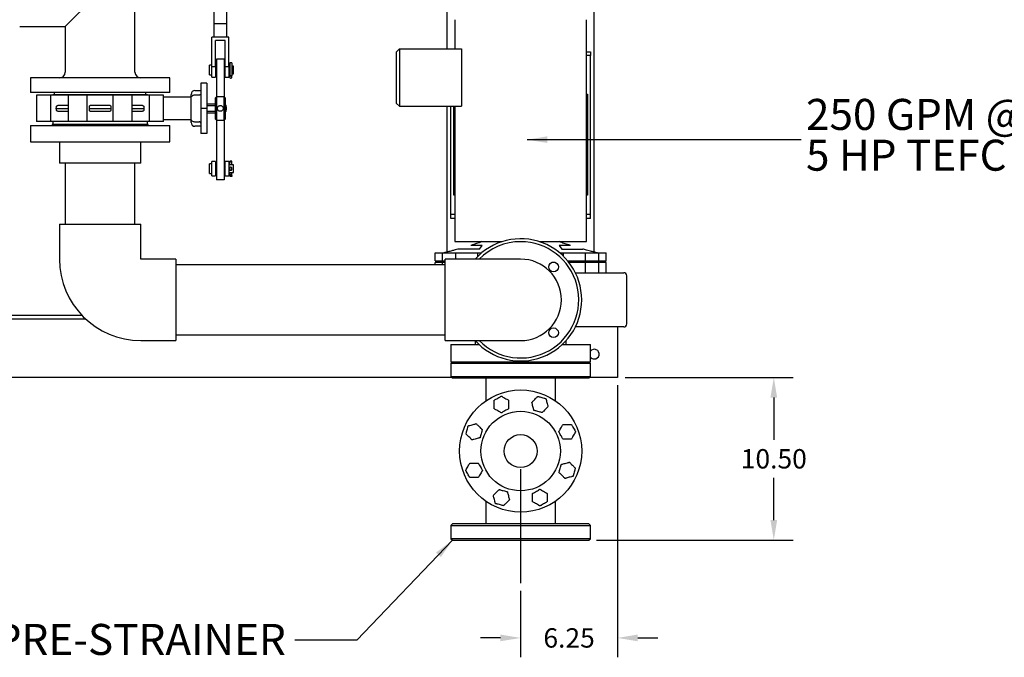
# Model space of a CAD drawing. Units: inches. Extents: x 4 to 348, y 3 to 271.
# Drawn here: x 111 to 175, y 151 to 192 of the extents above; entities that cross this region are included whole.
import ezdxf

# ---------------------------------------------------------------- set-up
doc = ezdxf.new("R2010")
doc.units = ezdxf.units.IN
doc.header["$MEASUREMENT"] = 0
doc.header["$PDSIZE"] = -1
doc.layers.add('OBJECT', color=7, linetype='Continuous')
doc.styles.add('SLDTEXTSTYLE0', font='TXT', dxfattribs={"width": 0.75})
doc.styles.add('SLDTEXTSTYLE3', font='TXT', dxfattribs={"width": 0.6875})
doc.styles.add('SLDTEXTSTYLE4', font='TXT', dxfattribs={"width": 0.7})
doc.dimstyles.get("Standard").update_dxf_attribs({"dimtxt": 0.18, "dimasz": 0.18, "dimexe": 0.18, "dimexo": 0.0625, "dimgap": 0.09, "dimtad": 0, "dimtih": 1, "dimtoh": 1, "dimdec": 4, "dimzin": 0, "dimdsep": 46, "dimtxsty": 'Standard', "dimcen": 0.09, "dimadec": 0, "dimazin": 0, "dimtfac": 1, "dimtdec": 4, "dimtofl": 0, "dimtmove": 0, "dimatfit": 3, "dimfxl": 0, "dimtolj": 1, "dimtzin": 0, "dimarcsym": 0})

# ---------------------------------------------------------------- blocks, each defined once
blk = doc.blocks.new('_D_5')
at = {"layer": 'Defpoints', "color": 0}
for p in [(149.659, 169.407), (143.409, 156.134), (149.659, 152.607)]:
    blk.add_point(p, dxfattribs=at)
at = {"layer": 'OBJECT', "color": 0, "lineweight": -2}
for p, q in [((149.659, 168.907), (149.659, 151.357)), ((143.409, 155.634), (143.409, 151.357)), ((142.109, 152.607), (140.809, 152.607)), ((150.959, 152.607), (152.259, 152.607))]:
    blk.add_line(p, q, dxfattribs=at)
at = {"layer": 'OBJECT', "color": 0}
for points in [[(142.109, 152.391), (142.109, 152.824), (143.409, 152.607)], [(150.959, 152.824), (150.959, 152.391), (149.659, 152.607)]]:
    blk.add_solid(points, dxfattribs=at)
at = {"layer": 'OBJECT', "color": 0, "insert": (146.534, 153.232), "char_height": 1.25, "attachment_point": 2}
blk.add_mtext('\\A1;6.25', dxfattribs=at)
blk = doc.blocks.new('_D_7')
at = {"layer": 'Defpoints', "color": 0}
for p in [(149.659, 169.407), (147.809, 158.907), (159.738, 158.907)]:
    blk.add_point(p, dxfattribs=at)
at = {"layer": 'OBJECT', "color": 0, "lineweight": -2}
for p, q in [((150.159, 169.407), (160.988, 169.407)), ((159.738, 168.107), (159.738, 165.382)), ((159.738, 160.207), (159.738, 162.932)), ((148.309, 158.907), (160.988, 158.907))]:
    blk.add_line(p, q, dxfattribs=at)
at = {"layer": 'OBJECT', "color": 0}
for points in [[(159.955, 168.107), (159.521, 168.107), (159.738, 169.407)], [(159.521, 160.207), (159.955, 160.207), (159.738, 158.907)]]:
    blk.add_solid(points, dxfattribs=at)
at = {"layer": 'OBJECT', "color": 0, "insert": (159.738, 164.782), "char_height": 1.25, "attachment_point": 2}
blk.add_mtext('\\A1;10.50', dxfattribs=at)
blk = doc.blocks.new('SW_NOTE_0_10')
at = {"layer": 'OBJECT', "color": 0, "char_height": 0.125, "attachment_point": 1}
for s, insert, style in [('250 GPM @ 50 TDH', (0.0198, 0.1636), 'SLDTEXTSTYLE3'), ('5 HP TEFC MOTOR', (0.0198, -0.0008), 'SLDTEXTSTYLE4')]:
    blk.add_mtext(s, dxfattribs=dict(at, insert=insert, style=style))

msp = doc.modelspace()

# ---------------------------------------------------------------- linework, layer by layer
at = {"color": 7, "linetype": 'Continuous', "lineweight": 25}
for p, q in [((148.159, 177.486), (148.159, 213.407)), ((118.534, 189.094), (118.534, 199.469)), ((123.619, 198.815), (123.619, 192.221)), ((124.459, 192.221), (124.459, 198.813)), ((138.659, 190.594), (138.659, 198.313)), ((116.284, 194.282), (114.034, 192.032)), ((139.159, 192.472), (139.159, 190.594)), ((147.659, 178.162), (147.659, 192.472)), ((111.097, 192.032), (114.034, 192.032)), ((114.034, 192.032), (114.034, 189.094)), ((123.619, 192.221), (124.336, 192.221)), ((123.627, 192.221), (123.627, 191.346)), ((124.336, 192.221), (124.459, 192.221)), ((124.452, 191.346), (124.452, 192.221)), ((124.039, 191.346), (123.484, 191.346)), ((123.484, 189.448), (123.484, 191.346)), ((124.594, 191.346), (124.039, 191.346)), ((124.594, 189.448), (124.594, 191.346)), ((124.344, 191.126), (123.734, 191.126)), ((123.734, 189.448), (123.734, 191.126)), ((124.344, 189.448), (124.344, 191.126)), ((135.409, 190.409), (135.594, 190.594)), ((135.594, 190.594), (135.594, 186.891)), ((135.594, 190.594), (139.584, 190.594)), ((139.584, 190.594), (139.584, 186.891)), ((124.289, 189.933), (123.789, 189.933)), ((123.789, 189.933), (123.789, 187.501)), ((124.289, 189.933), (124.289, 187.501)), ((135.409, 187.077), (135.409, 190.409)), ((147.659, 190.406), (147.909, 190.406)), ((147.909, 190.156), (147.659, 190.156)), ((147.909, 190.406), (147.909, 190.156)), ((147.909, 179.906), (147.909, 190.156)), ((123.484, 189.541), (123.329, 189.541)), ((123.329, 189.226), (123.329, 189.541)), ((123.484, 188.757), (123.484, 189.448)), ((123.484, 189.448), (123.734, 189.448)), ((123.789, 189.476), (123.734, 189.476)), ((123.734, 189.448), (123.734, 188.757)), ((124.344, 189.476), (124.289, 189.476)), ((124.344, 188.757), (124.344, 189.448)), ((124.344, 189.448), (124.594, 189.448)), ((124.644, 189.476), (124.594, 189.476)), ((124.594, 189.448), (124.594, 188.757)), ((124.784, 189.696), (124.644, 189.696)), ((124.644, 189.696), (124.644, 189.653)), ((124.644, 189.653), (124.644, 188.847)), ((124.784, 189.696), (124.784, 189.653)), ((124.784, 189.653), (124.784, 188.847)), ((124.884, 189.476), (124.784, 189.476)), ((124.884, 189.226), (124.884, 189.476)), ((111.784, 188.719), (111.784, 187.782)), ((120.784, 188.719), (111.784, 188.719)), ((120.784, 187.782), (120.784, 188.719)), ((123.329, 188.911), (123.329, 189.226)), ((123.329, 188.911), (123.484, 188.911)), ((123.484, 188.757), (123.734, 188.757)), ((123.734, 188.976), (123.789, 188.976)), ((124.289, 188.976), (124.344, 188.976)), ((124.344, 188.757), (124.594, 188.757)), ((124.594, 188.976), (124.644, 188.976)), ((124.784, 188.847), (124.644, 188.847)), ((124.644, 188.754), (124.644, 188.847)), ((124.734, 188.828), (124.694, 188.828)), ((124.694, 188.704), (124.734, 188.704)), ((124.784, 188.976), (124.884, 188.976)), ((124.784, 188.754), (124.784, 188.847)), ((124.884, 188.976), (124.884, 189.226)), ((123.164, 188.376), (122.784, 188.376)), ((122.784, 188.376), (122.784, 187.893)), ((123.164, 188.376), (123.164, 187.893)), ((120.784, 187.782), (111.784, 187.782)), ((112.19, 187.596), (112.19, 185.906)), ((113.109, 187.596), (112.19, 187.596)), ((113.109, 185.906), (113.109, 187.596)), ((113.571, 187.596), (113.109, 187.596)), ((113.224, 187.657), (113.224, 187.596)), ((113.224, 187.657), (119.344, 187.657)), ((113.325, 187.782), (113.325, 187.657)), ((113.864, 187.596), (113.571, 187.596)), ((114.219, 187.596), (113.864, 187.596)), ((114.219, 187.596), (114.219, 185.906)), ((115.449, 187.596), (114.219, 187.596)), ((115.449, 185.906), (115.449, 187.596)), ((115.641, 187.596), (115.449, 187.596)), ((115.903, 187.596), (115.641, 187.596)), ((116.666, 187.596), (115.903, 187.596)), ((116.928, 187.596), (116.666, 187.596)), ((117.119, 187.596), (116.928, 187.596)), ((117.119, 185.906), (117.119, 187.596)), ((118.349, 187.596), (117.119, 187.596)), ((118.349, 185.906), (118.349, 187.596)), ((118.704, 187.596), (118.349, 187.596)), ((118.997, 187.596), (118.704, 187.596)), ((119.46, 187.596), (118.997, 187.596)), ((119.243, 187.657), (119.243, 187.782)), ((119.344, 187.596), (119.344, 187.657)), ((119.46, 185.906), (119.46, 187.596)), ((120.379, 187.596), (119.46, 187.596)), ((120.379, 185.906), (120.379, 187.596)), ((122.133, 187.471), (120.379, 187.471)), ((122.133, 187.471), (122.133, 186.031)), ((122.154, 187.488), (122.154, 187.656)), ((122.664, 187.605), (122.364, 187.605)), ((122.404, 187.906), (122.784, 187.906)), ((122.784, 187.893), (122.784, 186.751)), ((123.164, 187.893), (123.164, 186.751)), ((123.787, 187.501), (123.727, 187.441)), ((123.727, 186.061), (123.727, 187.441)), ((124.292, 187.501), (123.787, 187.501)), ((123.787, 187.501), (123.787, 186.001)), ((124.352, 187.441), (124.292, 187.501)), ((124.292, 186.001), (124.292, 187.501)), ((124.352, 187.441), (124.352, 186.061)), ((147.659, 187.662), (147.724, 187.662)), ((147.724, 187.662), (147.724, 181.162)), ((113.456, 186.751), (113.461, 186.843)), ((113.461, 186.658), (113.456, 186.751)), ((113.456, 186.751), (114.219, 186.751)), ((115.593, 186.751), (115.595, 186.843)), ((115.595, 186.658), (115.593, 186.751)), ((115.593, 186.751), (116.975, 186.751)), ((116.973, 186.843), (116.975, 186.751)), ((116.975, 186.751), (116.973, 186.658)), ((118.349, 186.751), (119.112, 186.751)), ((119.108, 186.843), (119.112, 186.751)), ((119.112, 186.751), (119.108, 186.658)), ((122.784, 186.751), (122.784, 185.608)), ((123.164, 186.751), (122.784, 186.751)), ((123.727, 187.032), (123.164, 187.032)), ((123.164, 186.947), (123.727, 186.947)), ((123.164, 186.751), (123.164, 185.608)), ((124.414, 186.933), (124.352, 186.996)), ((124.352, 186.887), (124.364, 186.867)), ((124.364, 186.867), (124.414, 186.852)), ((124.364, 186.867), (124.364, 186.635)), ((124.414, 186.852), (124.414, 186.933)), ((124.414, 186.852), (124.414, 186.649)), ((135.409, 187.077), (135.594, 186.891)), ((135.594, 186.891), (139.584, 186.891)), ((138.659, 177.486), (138.659, 186.891)), ((138.909, 179.906), (138.909, 186.891)), ((139.094, 181.162), (139.094, 186.891)), ((139.159, 186.891), (139.159, 178.162)), ((123.727, 186.555), (123.164, 186.555)), ((123.164, 186.47), (123.727, 186.47)), ((124.364, 186.635), (124.352, 186.614)), ((124.352, 186.506), (124.414, 186.568)), ((124.414, 186.649), (124.364, 186.635)), ((124.414, 186.568), (124.414, 186.649)), ((111.784, 185.657), (111.784, 184.595)), ((111.784, 185.657), (116.284, 185.657)), ((113.109, 185.906), (112.19, 185.906)), ((113.571, 185.906), (113.109, 185.906)), ((113.191, 185.72), (113.191, 185.657)), ((119.378, 185.72), (113.191, 185.72)), ((113.224, 185.906), (113.224, 185.72)), ((113.864, 185.906), (113.571, 185.906)), ((114.219, 185.906), (113.864, 185.906)), ((115.449, 185.906), (114.219, 185.906)), ((115.641, 185.906), (115.449, 185.906)), ((115.903, 185.906), (115.641, 185.906)), ((116.666, 185.906), (115.903, 185.906)), ((116.284, 185.657), (120.784, 185.657)), ((116.928, 185.906), (116.666, 185.906)), ((117.119, 185.906), (116.928, 185.906)), ((118.349, 185.906), (117.119, 185.906)), ((118.704, 185.906), (118.349, 185.906)), ((118.997, 185.906), (118.704, 185.906)), ((119.46, 185.906), (118.997, 185.906)), ((119.344, 185.845), (119.344, 185.906)), ((119.344, 185.72), (119.344, 185.845)), ((119.378, 185.657), (119.378, 185.72)), ((120.379, 185.906), (119.46, 185.906)), ((120.379, 186.031), (122.133, 186.031)), ((120.784, 184.595), (120.784, 185.657)), ((122.154, 185.846), (122.154, 186.013)), ((122.364, 185.896), (122.664, 185.896)), ((122.784, 185.596), (122.404, 185.596)), ((122.784, 185.608), (122.784, 185.126)), ((123.164, 185.608), (123.164, 185.126)), ((123.727, 186.061), (123.787, 186.001)), ((123.787, 186.001), (124.292, 186.001)), ((123.789, 186.001), (123.789, 182.154)), ((124.289, 186.001), (124.289, 182.154)), ((124.292, 186.001), (124.352, 186.061)), ((123.164, 185.126), (122.784, 185.126)), ((111.784, 184.595), (116.284, 184.595)), ((113.659, 184.595), (113.659, 183.22)), ((116.284, 184.595), (120.784, 184.595)), ((118.909, 183.22), (118.909, 184.595)), ((118.909, 183.22), (113.659, 183.22)), ((114.034, 183.22), (114.034, 179.282)), ((118.534, 179.282), (118.534, 183.22)), ((123.484, 183.177), (123.329, 183.177)), ((123.329, 182.547), (123.329, 183.177)), ((123.734, 183.33), (123.484, 183.33)), ((123.484, 182.393), (123.484, 183.33)), ((123.734, 183.33), (123.734, 182.393)), ((123.789, 183.274), (123.734, 183.274)), ((123.789, 183.112), (123.734, 183.112)), ((124.344, 183.274), (124.289, 183.274)), ((124.344, 183.112), (124.289, 183.112)), ((124.594, 183.33), (124.344, 183.33)), ((124.344, 182.393), (124.344, 183.33)), ((124.594, 183.33), (124.594, 182.393)), ((124.884, 183.112), (124.594, 183.112)), ((124.784, 183.358), (124.644, 183.358)), ((124.644, 183.112), (124.644, 183.358)), ((124.644, 182.812), (124.644, 182.912)), ((124.734, 183.312), (124.694, 183.312)), ((124.734, 182.962), (124.694, 182.962)), ((124.784, 183.112), (124.784, 183.358)), ((124.784, 182.812), (124.784, 182.912)), ((124.884, 182.612), (124.884, 183.112)), ((123.329, 182.547), (123.484, 182.547)), ((123.484, 182.393), (123.734, 182.393)), ((123.734, 182.612), (123.789, 182.612)), ((123.734, 182.449), (123.789, 182.449)), ((124.289, 182.612), (124.344, 182.612)), ((124.289, 182.449), (124.344, 182.449)), ((124.344, 182.393), (124.594, 182.393)), ((124.594, 182.612), (124.884, 182.612)), ((124.644, 182.434), (124.644, 182.612)), ((124.644, 182.434), (124.644, 182.365)), ((124.784, 182.434), (124.644, 182.434)), ((124.784, 182.365), (124.644, 182.365)), ((124.694, 182.762), (124.734, 182.762)), ((124.734, 182.48), (124.694, 182.48)), ((124.784, 182.434), (124.784, 182.612)), ((124.784, 182.434), (124.784, 182.365)), ((124.289, 182.154), (123.789, 182.154)), ((139.159, 181.162), (139.094, 181.162)), ((147.724, 181.162), (147.659, 181.162)), ((139.159, 179.906), (138.909, 179.906)), ((138.909, 179.656), (138.909, 179.906)), ((147.909, 179.906), (147.659, 179.906)), ((147.909, 179.656), (147.909, 179.906)), ((113.659, 179.282), (113.659, 177.032)), ((113.659, 179.282), (118.909, 179.282)), ((118.909, 177.032), (118.909, 179.282)), ((139.159, 179.656), (138.909, 179.656)), ((147.909, 179.656), (147.659, 179.656)), ((139.159, 178.162), (142.224, 178.162)), ((140.924, 177.912), (140.198, 177.912)), ((140.745, 177.682), (140.924, 177.912)), ((144.594, 178.162), (147.659, 178.162)), ((146.621, 177.912), (145.894, 177.912)), ((145.894, 177.912), (146.073, 177.682)), ((137.888, 176.932), (137.888, 177.432)), ((137.888, 177.432), (138.371, 177.432)), ((137.888, 176.932), (137.888, 177.432)), ((137.888, 177.432), (137.888, 177.432)), ((138.371, 176.932), (138.371, 177.432)), ((138.371, 177.432), (139.228, 177.432)), ((139.228, 177.432), (140.641, 177.432)), ((139.228, 177.032), (139.228, 177.432)), ((140.745, 177.682), (139.397, 177.682)), ((140.641, 177.207), (140.641, 177.432)), ((140.641, 177.432), (140.889, 177.432)), ((145.93, 177.432), (146.179, 177.432)), ((146.073, 177.682), (147.421, 177.682)), ((146.179, 177.205), (146.179, 177.432)), ((146.179, 177.432), (147.591, 177.432)), ((147.591, 176.932), (147.591, 177.432)), ((147.591, 177.432), (148.449, 177.432)), ((148.449, 176.932), (148.449, 177.432)), ((148.449, 177.432), (148.931, 177.432)), ((148.931, 176.932), (148.931, 177.432)), ((121.159, 177.032), (118.909, 177.032)), ((121.159, 177.032), (121.159, 171.782)), ((138.534, 176.657), (121.159, 176.657)), ((137.888, 176.932), (138.371, 176.932)), ((137.888, 176.932), (137.888, 176.932)), ((137.888, 176.657), (137.888, 176.824)), ((138.371, 176.824), (137.888, 176.824)), ((137.888, 176.657), (137.888, 176.824)), ((137.888, 176.824), (137.888, 176.824)), ((138.371, 176.932), (138.534, 176.932)), ((138.371, 176.657), (138.371, 176.824)), ((138.534, 176.824), (138.371, 176.824)), ((140.784, 177.032), (138.534, 177.032)), ((138.534, 171.782), (138.534, 177.032)), ((143.409, 177.032), (140.784, 177.032)), ((145.632, 176.824), (145.429, 176.824)), ((146.431, 176.932), (147.591, 176.932)), ((147.591, 176.824), (146.518, 176.824)), ((147.591, 176.932), (148.449, 176.932)), ((147.591, 176.157), (147.591, 176.824)), ((148.449, 176.824), (147.591, 176.824)), ((147.909, 176.824), (147.909, 176.932)), ((148.159, 176.824), (148.159, 176.932)), ((148.449, 176.932), (148.931, 176.932)), ((148.449, 176.157), (148.449, 176.824)), ((148.931, 176.824), (148.449, 176.824)), ((148.931, 176.157), (148.931, 176.824)), ((149.3, 176.157), (150.06, 176.157)), ((150.26, 172.857), (150.26, 175.957)), ((115.112, 173.407), (109.409, 173.407)), ((115.367, 173.157), (91.174, 173.157)), ((121.159, 172.157), (138.534, 172.157)), ((150.06, 172.657), (149.3, 172.657)), ((149.659, 172.657), (149.659, 169.656)), ((118.909, 171.782), (121.159, 171.782)), ((138.534, 171.782), (140.784, 171.782)), ((138.909, 171.532), (138.909, 170.407)), ((138.909, 171.532), (140.719, 171.532)), ((140.472, 171.782), (140.472, 171.532)), ((140.784, 171.782), (143.409, 171.782)), ((146.1, 171.532), (147.909, 171.532)), ((146.347, 171.532), (146.347, 171.785)), ((147.909, 170.407), (147.909, 171.532)), ((139.009, 170.407), (138.909, 170.307)), ((138.909, 170.407), (147.909, 170.407)), ((138.909, 170.307), (138.909, 169.457)), ((147.909, 170.307), (138.909, 170.307)), ((147.909, 170.307), (147.809, 170.407)), ((147.909, 169.457), (147.909, 170.307)), ((149.659, 169.656), (149.659, 169.407)), ((138.959, 169.407), (86.534, 169.407)), ((138.909, 169.457), (139.009, 169.357)), ((138.909, 169.457), (147.909, 169.457)), ((147.809, 169.357), (139.009, 169.357)), ((141.159, 169.357), (141.159, 167.888)), ((145.659, 167.888), (145.659, 169.357)), ((147.809, 169.357), (147.909, 169.457)), ((149.659, 169.407), (147.859, 169.407)), ((141.159, 161.425), (141.159, 159.957)), ((145.659, 159.957), (145.659, 161.425)), ((139.009, 159.957), (138.909, 159.857)), ((138.909, 159.857), (138.909, 159.007)), ((138.909, 159.857), (147.909, 159.857)), ((147.809, 159.957), (139.009, 159.957)), ((147.909, 159.857), (147.809, 159.957)), ((147.909, 159.007), (147.909, 159.857)), ((138.909, 159.007), (139.009, 158.907)), ((147.909, 159.007), (138.909, 159.007)), ((139.009, 158.907), (147.809, 158.907)), ((147.809, 158.907), (147.909, 159.007))]:
    msp.add_line(p, q, dxfattribs=at)
at = {"color": 7, "linetype": 'Continuous', "lineweight": 25, "flags": 128}
for points in [[(124.644, 188.847), (124.645, 188.844), (124.648, 188.84), (124.653, 188.837), (124.659, 188.834), (124.667, 188.831), (124.675, 188.829), (124.685, 188.828), (124.694, 188.828)], [(124.734, 188.828), (124.744, 188.828), (124.753, 188.829), (124.762, 188.831), (124.77, 188.834), (124.776, 188.837), (124.781, 188.84), (124.783, 188.844), (124.784, 188.847)], [(119.355, 187.596), (119.348, 187.62), (119.344, 187.657)], [(119.344, 185.845), (119.348, 185.881), (119.355, 185.906)]]:
    msp.add_lwpolyline(points, dxfattribs=at)
at = {"color": 7, "linetype": 'Continuous', "lineweight": 25}
for centre, radius in [((145.531, 176.528), 0.312), ((145.531, 172.285), 0.312), ((143.409, 164.657), 3.938), ((143.409, 164.657), 2.563), ((143.409, 164.657), 1.063)]:
    msp.add_circle(centre, radius, dxfattribs=at)
for centre, radius, start, end in [((113.659, 189.094), 0.375, 270, 0), ((118.909, 189.094), 0.375, 180, 270), ((124.694, 188.754), 0.05, 180, 270), ((124.734, 188.754), 0.05, 270, 0), ((122.364, 187.376), 0.25, 147.14012, 157.66632), ((122.404, 187.656), 0.25, 90, 180), ((122.364, 186.126), 0.25, 202.33368, 212.85988), ((122.404, 185.846), 0.25, 180, 270), ((124.692, 183.36), 0.0481, 182.46845, 272.27211), ((124.694, 182.912), 0.05, 90, 180), ((124.736, 183.36), 0.0481, 267.72789, 357.53155), ((124.734, 182.912), 0.05, 0, 90), ((124.694, 182.812), 0.05, 180, 270), ((124.692, 182.432), 0.0481, 87.72789, 177.53155), ((124.734, 182.812), 0.05, 270, 0), ((124.736, 182.432), 0.0481, 2.46845, 92.27211), ((143.409, 174.407), 3.938, 221.75221, 138.18969), ((143.409, 174.407), 3.75, 224.427, 90), ((143.409, 174.407), 3.75, 90, 135.573), ((118.909, 177.032), 5.25, 180, 270), ((143.409, 174.407), 2.625, 270, 90), ((150.06, 175.957), 0.2, 0, 90), ((150.06, 172.857), 0.2, 270, 0), ((148.159, 170.907), 0.313, 270, 143.1301), ((148.159, 170.907), 0.313, 216.8699, 270)]:
    msp.add_arc(centre, radius, start, end, dxfattribs=at)
for points, knots in [([(119.327, 187.596), (119.332, 187.613), (119.342, 187.649), (119.343, 187.654), (119.344, 187.657)], [0, 0, 0, 0, 0.490821, 1, 1, 1, 1]), ([(122.364, 187.605), (122.337, 187.603), (122.282, 187.597), (122.206, 187.555), (122.172, 187.51), (122.154, 187.488)], [0, 0, 0, 0, 0.329421, 0.658751, 1, 1, 1, 1]), ([(122.784, 187.697), (122.779, 187.684), (122.768, 187.657), (122.737, 187.626), (122.7, 187.608), (122.675, 187.606), (122.664, 187.605)], [0, 0, 0, 0, 0.266748, 0.533625, 0.796936, 1, 1, 1, 1]), ([(113.461, 186.843), (113.462, 186.854), (113.465, 186.877), (113.483, 186.905), (113.507, 186.927), (113.533, 186.937), (113.549, 186.938), (113.555, 186.938)], [0, 0, 0, 0, 0.217407, 0.434747, 0.653959, 0.876927, 1, 1, 1, 1]), ([(114.222, 186.938), (114.219, 186.938), (114.127, 186.938), (113.966, 186.938), (113.743, 186.938), (113.617, 186.938), (113.555, 186.938)], [0, 0, 0, 0, 0.013578, 0.342933, 0.672288, 1, 1, 1, 1]), ([(115.595, 186.843), (115.596, 186.854), (115.597, 186.877), (115.604, 186.905), (115.614, 186.927), (115.625, 186.937), (115.632, 186.938), (115.634, 186.938)], [0, 0, 0, 0, 0.217407, 0.434747, 0.653959, 0.876927, 1, 1, 1, 1]), ([(116.934, 186.938), (116.827, 186.938), (116.612, 186.938), (116.284, 186.938), (115.957, 186.938), (115.741, 186.938), (115.634, 186.938)], [0, 0, 0, 0, 0.249375, 0.5, 0.750625, 1, 1, 1, 1]), ([(116.934, 186.938), (116.939, 186.937), (116.948, 186.935), (116.96, 186.917), (116.968, 186.891), (116.973, 186.865), (116.973, 186.848), (116.973, 186.843)], [0, 0, 0, 0, 0.227212, 0.454497, 0.679679, 0.900927, 1, 1, 1, 1]), ([(119.014, 186.938), (118.951, 186.938), (118.826, 186.938), (118.602, 186.938), (118.442, 186.938), (118.35, 186.938), (118.346, 186.938)], [0, 0, 0, 0, 0.3277121, 0.6570668, 0.9864216, 1, 1, 1, 1]), ([(119.014, 186.938), (119.025, 186.937), (119.046, 186.935), (119.075, 186.917), (119.096, 186.891), (119.106, 186.865), (119.107, 186.848), (119.108, 186.843)], [0, 0, 0, 0, 0.227212, 0.454497, 0.679679, 0.900927, 1, 1, 1, 1]), ([(124.039, 186.938), (124.019, 186.936), (123.977, 186.932), (123.922, 186.901), (123.879, 186.855), (123.854, 186.795), (123.849, 186.732), (123.866, 186.671), (123.901, 186.619), (123.952, 186.581), (124.013, 186.561), (124.076, 186.563), (124.135, 186.586), (124.184, 186.626), (124.217, 186.68), (124.23, 186.743), (124.222, 186.806), (124.195, 186.862), (124.15, 186.906), (124.095, 186.934), (124.057, 186.937), (124.039, 186.938)], [0, 0, 0, 0, 0.052538, 0.105035, 0.158575, 0.212847, 0.26601, 0.318005, 0.370481, 0.424375, 0.478512, 0.531217, 0.583073, 0.635956, 0.690152, 0.743936, 0.796269, 0.848333, 0.901652, 0.95594, 1, 1, 1, 1]), ([(113.555, 186.563), (113.544, 186.564), (113.523, 186.567), (113.494, 186.584), (113.473, 186.61), (113.463, 186.637), (113.461, 186.653), (113.461, 186.658)], [0, 0, 0, 0, 0.227212, 0.454497, 0.679679, 0.900927, 1, 1, 1, 1]), ([(113.555, 186.563), (113.617, 186.563), (113.743, 186.563), (113.966, 186.563), (114.127, 186.563), (114.219, 186.563), (114.222, 186.563)], [0, 0, 0, 0, 0.327712, 0.657067, 0.986422, 1, 1, 1, 1]), ([(115.634, 186.563), (115.63, 186.564), (115.621, 186.567), (115.609, 186.584), (115.6, 186.61), (115.596, 186.637), (115.595, 186.653), (115.595, 186.658)], [0, 0, 0, 0, 0.227212, 0.454497, 0.679679, 0.900927, 1, 1, 1, 1]), ([(115.634, 186.563), (115.741, 186.563), (115.957, 186.563), (116.284, 186.563), (116.612, 186.563), (116.827, 186.563), (116.934, 186.563)], [0, 0, 0, 0, 0.249375, 0.5, 0.750625, 1, 1, 1, 1]), ([(116.973, 186.658), (116.973, 186.647), (116.971, 186.625), (116.964, 186.596), (116.954, 186.575), (116.944, 186.564), (116.937, 186.564), (116.934, 186.563)], [0, 0, 0, 0, 0.217407, 0.434747, 0.653959, 0.876927, 1, 1, 1, 1]), ([(118.346, 186.563), (118.35, 186.563), (118.442, 186.563), (118.602, 186.563), (118.826, 186.563), (118.951, 186.563), (119.014, 186.563)], [0, 0, 0, 0, 0.013578, 0.342933, 0.672288, 1, 1, 1, 1]), ([(119.108, 186.658), (119.106, 186.647), (119.103, 186.625), (119.086, 186.596), (119.062, 186.575), (119.036, 186.564), (119.02, 186.564), (119.014, 186.563)], [0, 0, 0, 0, 0.217407, 0.434747, 0.653959, 0.876927, 1, 1, 1, 1]), ([(119.344, 185.845), (119.344, 185.847), (119.342, 185.852), (119.332, 185.888), (119.327, 185.906)], [0, 0, 0, 0, 0.490724, 1, 1, 1, 1]), ([(122.154, 186.013), (122.172, 185.991), (122.206, 185.946), (122.282, 185.904), (122.337, 185.899), (122.364, 185.896)], [0, 0, 0, 0, 0.337679, 0.675607, 1, 1, 1, 1]), ([(122.784, 185.804), (122.779, 185.818), (122.768, 185.845), (122.737, 185.875), (122.7, 185.893), (122.675, 185.895), (122.664, 185.896)], [0, 0, 0, 0, 0.266748, 0.533625, 0.796936, 1, 1, 1, 1]), ([(124.647, 182.882), (124.647, 182.88), (124.644, 182.872), (124.643, 182.858), (124.646, 182.846), (124.647, 182.842)], [0, 0, 0, 0, 0.090596, 0.667394, 1, 1, 1, 1]), ([(124.781, 182.842), (124.783, 182.847), (124.786, 182.86), (124.784, 182.874), (124.781, 182.881), (124.781, 182.882)], [0, 0, 0, 0, 0.414095, 0.980238, 1, 1, 1, 1]), ([(140.909, 178.162), (140.848, 178.137), (140.734, 178.09), (140.58, 178.035), (140.454, 177.993), (140.352, 177.96), (140.271, 177.934), (140.221, 177.919), (140.203, 177.913)], [0, 0, 0, 0, 0.261994, 0.488828, 0.66108, 0.788914, 0.925344, 1, 1, 1, 1]), ([(146.616, 177.913), (146.61, 177.915), (146.591, 177.921), (146.556, 177.932), (146.502, 177.949), (146.429, 177.972), (146.328, 178.005), (146.203, 178.048), (146.058, 178.1), (145.961, 178.14), (145.909, 178.162)], [0, 0, 0, 0, 0.024352, 0.080805, 0.143891, 0.248184, 0.39169, 0.568638, 0.772968, 1, 1, 1, 1]), ([(139.4, 177.683), (139.387, 177.679), (139.313, 177.659), (139.168, 177.62), (138.956, 177.563), (138.712, 177.499), (138.54, 177.455), (138.449, 177.432)], [0, 0, 0, 0, 0.042142, 0.23364, 0.456358, 0.711376, 1, 1, 1, 1]), ([(148.37, 177.432), (148.29, 177.452), (148.14, 177.491), (147.93, 177.546), (147.75, 177.593), (147.6, 177.633), (147.493, 177.662), (147.435, 177.678), (147.418, 177.683)], [0, 0, 0, 0, 0.2522888, 0.4720219, 0.6602845, 0.8179539, 0.9457479, 1, 1, 1, 1]), ([(146.93, 176.157), (147.005, 176.157), (147.234, 176.157), (147.617, 176.157), (148.069, 176.157), (148.505, 176.157), (148.921, 176.157), (149.174, 176.157), (149.3, 176.157)], [0, 0, 0, 0, 0.08907, 0.27207, 0.454739, 0.636936, 0.818642, 1, 1, 1, 1]), ([(149.3, 172.657), (149.166, 172.657), (148.898, 172.657), (148.453, 172.657), (147.988, 172.657), (147.506, 172.657), (147.15, 172.657), (146.957, 172.657), (146.929, 172.657)], [0, 0, 0, 0, 0.19231, 0.385024, 0.578297, 0.772078, 0.966179, 1, 1, 1, 1]), ([(141.697, 167.93), (141.709, 167.937), (141.743, 167.956), (141.827, 168.005), (141.936, 168.068), (142.042, 168.129), (142.117, 168.173), (142.151, 168.192), (142.163, 168.199), (142.166, 168.201)], [0, 0, 0, 0, 0.097349, 0.256835, 0.508168, 0.766922, 0.893793, 0.979374, 1, 1, 1, 1]), ([(141.697, 167.389), (141.697, 167.391), (141.697, 167.405), (141.697, 167.451), (141.697, 167.541), (141.697, 167.659), (141.697, 167.776), (141.697, 167.863), (141.697, 167.91), (141.697, 167.925), (141.697, 167.93)], [0, 0, 0, 0, 0.0163175, 0.1068617, 0.2751591, 0.4999074, 0.7215204, 0.8895952, 0.9646864, 1, 1, 1, 1]), ([(142.166, 168.201), (142.168, 168.199), (142.18, 168.192), (142.214, 168.173), (142.288, 168.13), (142.394, 168.069), (142.503, 168.006), (142.589, 167.956), (142.622, 167.937), (142.634, 167.93)], [0, 0, 0, 0, 0.020626, 0.106207, 0.233077, 0.484158, 0.743166, 0.902651, 1, 1, 1, 1]), ([(142.634, 167.93), (142.634, 167.928), (142.634, 167.914), (142.634, 167.868), (142.634, 167.777), (142.634, 167.66), (142.634, 167.543), (142.634, 167.456), (142.634, 167.409), (142.634, 167.393), (142.634, 167.389)], [0, 0, 0, 0, 0.016318, 0.106862, 0.275159, 0.499907, 0.72152, 0.889595, 0.964686, 1, 1, 1, 1]), ([(144.13, 167.799), (144.132, 167.801), (144.142, 167.811), (144.174, 167.843), (144.238, 167.907), (144.321, 167.99), (144.404, 168.073), (144.466, 168.135), (144.499, 168.168), (144.51, 168.179), (144.513, 168.182)], [0, 0, 0, 0, 0.016318, 0.106862, 0.275159, 0.499907, 0.72152, 0.889595, 0.964686, 1, 1, 1, 1]), ([(144.27, 167.277), (144.27, 167.279), (144.266, 167.293), (144.256, 167.33), (144.234, 167.413), (144.202, 167.531), (144.169, 167.653), (144.144, 167.748), (144.134, 167.785), (144.13, 167.799)], [0, 0, 0, 0, 0.020626, 0.106207, 0.233077, 0.484158, 0.743166, 0.902651, 1, 1, 1, 1]), ([(144.513, 168.182), (144.527, 168.178), (144.564, 168.168), (144.658, 168.143), (144.78, 168.111), (144.898, 168.079), (144.982, 168.056), (145.019, 168.046), (145.033, 168.043), (145.036, 168.042)], [0, 0, 0, 0, 0.097349, 0.256835, 0.5081678, 0.7669223, 0.8937928, 0.979374, 1, 1, 1, 1]), ([(145.036, 168.042), (145.036, 168.039), (145.04, 168.026), (145.05, 167.988), (145.072, 167.906), (145.104, 167.788), (145.137, 167.665), (145.162, 167.57), (145.172, 167.533), (145.176, 167.519)], [0, 0, 0, 0, 0.020626, 0.106207, 0.233077, 0.484158, 0.743166, 0.902651, 1, 1, 1, 1]), ([(142.166, 167.118), (142.163, 167.119), (142.151, 167.126), (142.117, 167.146), (142.043, 167.189), (141.938, 167.25), (141.828, 167.313), (141.743, 167.362), (141.709, 167.381), (141.697, 167.389)], [0, 0, 0, 0, 0.020626, 0.106207, 0.233077, 0.484158, 0.743166, 0.902651, 1, 1, 1, 1]), ([(142.634, 167.389), (142.622, 167.381), (142.589, 167.362), (142.505, 167.314), (142.395, 167.25), (142.289, 167.189), (142.214, 167.146), (142.18, 167.126), (142.168, 167.119), (142.166, 167.118)], [0, 0, 0, 0, 0.097349, 0.256835, 0.508168, 0.766922, 0.893793, 0.979374, 1, 1, 1, 1]), ([(144.793, 167.136), (144.779, 167.14), (144.742, 167.15), (144.648, 167.175), (144.526, 167.208), (144.408, 167.24), (144.324, 167.262), (144.287, 167.272), (144.273, 167.276), (144.27, 167.277)], [0, 0, 0, 0, 0.097349, 0.256835, 0.508168, 0.766922, 0.893793, 0.979374, 1, 1, 1, 1]), ([(145.176, 167.519), (145.174, 167.518), (145.164, 167.508), (145.132, 167.475), (145.068, 167.411), (144.985, 167.328), (144.902, 167.245), (144.84, 167.184), (144.807, 167.151), (144.797, 167.14), (144.793, 167.136)], [0, 0, 0, 0, 0.016318, 0.106862, 0.275159, 0.499907, 0.72152, 0.889595, 0.964686, 1, 1, 1, 1]), ([(140.024, 166.283), (140.027, 166.284), (140.04, 166.288), (140.078, 166.298), (140.16, 166.32), (140.278, 166.351), (140.401, 166.384), (140.496, 166.41), (140.533, 166.419), (140.547, 166.423)], [0, 0, 0, 0, 0.0206259, 0.1062069, 0.2330769, 0.4841581, 0.7431658, 0.9026513, 1, 1, 1, 1]), ([(140.547, 166.423), (140.548, 166.422), (140.558, 166.412), (140.591, 166.379), (140.655, 166.315), (140.738, 166.232), (140.821, 166.149), (140.882, 166.088), (140.915, 166.055), (140.926, 166.044), (140.93, 166.04)], [0, 0, 0, 0, 0.016318, 0.106862, 0.275159, 0.499907, 0.72152, 0.889595, 0.964686, 1, 1, 1, 1]), ([(139.884, 165.76), (139.888, 165.774), (139.898, 165.811), (139.923, 165.905), (139.955, 166.027), (139.987, 166.145), (140.01, 166.229), (140.02, 166.267), (140.023, 166.28), (140.024, 166.283)], [0, 0, 0, 0, 0.097349, 0.256835, 0.508168, 0.766922, 0.893793, 0.979374, 1, 1, 1, 1]), ([(140.267, 165.378), (140.265, 165.379), (140.255, 165.389), (140.223, 165.422), (140.159, 165.486), (140.076, 165.569), (139.993, 165.651), (139.931, 165.713), (139.898, 165.746), (139.887, 165.757), (139.884, 165.76)], [0, 0, 0, 0, 0.0163175, 0.1068617, 0.2751591, 0.4999074, 0.7215204, 0.8895952, 0.9646864, 1, 1, 1, 1]), ([(140.93, 166.04), (140.926, 166.026), (140.916, 165.99), (140.891, 165.896), (140.858, 165.773), (140.826, 165.655), (140.804, 165.572), (140.794, 165.534), (140.79, 165.52), (140.789, 165.518)], [0, 0, 0, 0, 0.097349, 0.256835, 0.5081678, 0.7669223, 0.8937928, 0.979374, 1, 1, 1, 1]), ([(145.871, 165.9), (145.872, 165.903), (145.879, 165.915), (145.899, 165.949), (145.941, 166.023), (146.002, 166.128), (146.066, 166.238), (146.115, 166.323), (146.134, 166.357), (146.141, 166.369)], [0, 0, 0, 0, 0.020626, 0.106207, 0.233077, 0.484158, 0.743166, 0.902651, 1, 1, 1, 1]), ([(146.141, 165.432), (146.134, 165.444), (146.115, 165.477), (146.066, 165.561), (146.003, 165.671), (145.942, 165.777), (145.899, 165.852), (145.879, 165.886), (145.872, 165.898), (145.871, 165.9)], [0, 0, 0, 0, 0.097349, 0.256835, 0.5081678, 0.7669223, 0.8937928, 0.979374, 1, 1, 1, 1]), ([(146.141, 166.369), (146.143, 166.369), (146.158, 166.369), (146.203, 166.369), (146.294, 166.369), (146.411, 166.369), (146.528, 166.369), (146.616, 166.369), (146.663, 166.369), (146.678, 166.369), (146.683, 166.369)], [0, 0, 0, 0, 0.016318, 0.106862, 0.275159, 0.499907, 0.72152, 0.889595, 0.964686, 1, 1, 1, 1]), ([(146.683, 166.369), (146.69, 166.357), (146.709, 166.323), (146.757, 166.239), (146.821, 166.13), (146.882, 166.024), (146.925, 165.949), (146.945, 165.915), (146.952, 165.903), (146.953, 165.9)], [0, 0, 0, 0, 0.097349, 0.256835, 0.508168, 0.766922, 0.893793, 0.979374, 1, 1, 1, 1]), ([(146.953, 165.9), (146.952, 165.898), (146.945, 165.886), (146.925, 165.852), (146.883, 165.778), (146.822, 165.672), (146.758, 165.563), (146.709, 165.477), (146.69, 165.444), (146.683, 165.432)], [0, 0, 0, 0, 0.020626, 0.106207, 0.233077, 0.484158, 0.743166, 0.902651, 1, 1, 1, 1]), ([(140.789, 165.518), (140.787, 165.517), (140.773, 165.513), (140.736, 165.503), (140.653, 165.481), (140.535, 165.45), (140.413, 165.417), (140.318, 165.391), (140.281, 165.381), (140.267, 165.378)], [0, 0, 0, 0, 0.020626, 0.106207, 0.233077, 0.484158, 0.743166, 0.902651, 1, 1, 1, 1]), ([(146.683, 165.432), (146.68, 165.432), (146.666, 165.432), (146.62, 165.432), (146.53, 165.432), (146.413, 165.432), (146.295, 165.432), (146.208, 165.432), (146.161, 165.432), (146.146, 165.432), (146.141, 165.432)], [0, 0, 0, 0, 0.0163175, 0.1068617, 0.2751591, 0.4999074, 0.7215204, 0.8895952, 0.9646864, 1, 1, 1, 1]), ([(139.865, 163.413), (139.867, 163.415), (139.874, 163.428), (139.893, 163.461), (139.936, 163.535), (139.997, 163.641), (140.06, 163.751), (140.11, 163.836), (140.129, 163.869), (140.136, 163.882)], [0, 0, 0, 0, 0.020626, 0.106207, 0.233077, 0.484158, 0.743166, 0.902651, 1, 1, 1, 1]), ([(140.136, 163.882), (140.138, 163.882), (140.152, 163.882), (140.198, 163.882), (140.289, 163.882), (140.406, 163.882), (140.523, 163.882), (140.61, 163.882), (140.657, 163.882), (140.673, 163.882), (140.677, 163.882)], [0, 0, 0, 0, 0.016318, 0.106862, 0.275159, 0.499907, 0.72152, 0.889595, 0.964686, 1, 1, 1, 1]), ([(140.677, 163.882), (140.685, 163.869), (140.704, 163.836), (140.752, 163.752), (140.816, 163.642), (140.877, 163.536), (140.92, 163.461), (140.939, 163.428), (140.947, 163.415), (140.948, 163.413)], [0, 0, 0, 0, 0.097349, 0.256835, 0.508168, 0.766922, 0.893793, 0.979374, 1, 1, 1, 1]), ([(146.029, 163.796), (146.032, 163.796), (146.046, 163.8), (146.083, 163.81), (146.165, 163.832), (146.284, 163.864), (146.406, 163.897), (146.501, 163.922), (146.538, 163.932), (146.552, 163.936)], [0, 0, 0, 0, 0.020626, 0.106207, 0.233077, 0.484158, 0.743166, 0.902651, 1, 1, 1, 1]), ([(146.552, 163.936), (146.554, 163.934), (146.564, 163.924), (146.596, 163.892), (146.66, 163.828), (146.743, 163.745), (146.826, 163.662), (146.887, 163.6), (146.921, 163.567), (146.931, 163.556), (146.935, 163.553)], [0, 0, 0, 0, 0.016318, 0.106862, 0.275159, 0.499907, 0.72152, 0.889595, 0.964686, 1, 1, 1, 1]), ([(140.136, 162.944), (140.129, 162.957), (140.11, 162.99), (140.061, 163.074), (139.998, 163.184), (139.937, 163.29), (139.893, 163.365), (139.874, 163.398), (139.867, 163.411), (139.865, 163.413)], [0, 0, 0, 0, 0.097349, 0.256835, 0.5081678, 0.7669223, 0.8937928, 0.979374, 1, 1, 1, 1]), ([(140.948, 163.413), (140.947, 163.411), (140.939, 163.398), (140.92, 163.365), (140.877, 163.291), (140.816, 163.185), (140.753, 163.075), (140.704, 162.99), (140.685, 162.957), (140.677, 162.944)], [0, 0, 0, 0, 0.020626, 0.106207, 0.233077, 0.484158, 0.743166, 0.902651, 1, 1, 1, 1]), ([(145.889, 163.273), (145.893, 163.287), (145.903, 163.324), (145.928, 163.418), (145.961, 163.54), (145.992, 163.658), (146.015, 163.742), (146.025, 163.779), (146.028, 163.793), (146.029, 163.796)], [0, 0, 0, 0, 0.097349, 0.256835, 0.508168, 0.766922, 0.893793, 0.979374, 1, 1, 1, 1]), ([(146.272, 162.89), (146.27, 162.892), (146.26, 162.902), (146.228, 162.934), (146.164, 162.998), (146.081, 163.081), (145.998, 163.164), (145.936, 163.226), (145.903, 163.259), (145.893, 163.269), (145.889, 163.273)], [0, 0, 0, 0, 0.0163175, 0.1068617, 0.2751591, 0.4999074, 0.7215204, 0.8895952, 0.9646864, 1, 1, 1, 1]), ([(146.935, 163.553), (146.931, 163.539), (146.921, 163.502), (146.896, 163.408), (146.863, 163.286), (146.832, 163.168), (146.809, 163.084), (146.799, 163.047), (146.795, 163.033), (146.795, 163.03)], [0, 0, 0, 0, 0.097349, 0.256835, 0.508168, 0.766922, 0.893793, 0.979374, 1, 1, 1, 1]), ([(140.677, 162.944), (140.675, 162.944), (140.661, 162.944), (140.615, 162.944), (140.525, 162.944), (140.407, 162.944), (140.29, 162.944), (140.203, 162.944), (140.156, 162.944), (140.141, 162.944), (140.136, 162.944)], [0, 0, 0, 0, 0.0163175, 0.1068617, 0.2751591, 0.4999074, 0.7215204, 0.8895952, 0.9646864, 1, 1, 1, 1]), ([(146.795, 163.03), (146.792, 163.029), (146.778, 163.026), (146.741, 163.016), (146.658, 162.994), (146.54, 162.962), (146.418, 162.929), (146.323, 162.904), (146.286, 162.894), (146.272, 162.89)], [0, 0, 0, 0, 0.020626, 0.106207, 0.233077, 0.484158, 0.743166, 0.902651, 1, 1, 1, 1]), ([(141.643, 161.794), (141.644, 161.796), (141.654, 161.806), (141.687, 161.838), (141.751, 161.902), (141.834, 161.985), (141.917, 162.068), (141.978, 162.13), (142.011, 162.163), (142.022, 162.173), (142.025, 162.177)], [0, 0, 0, 0, 0.0163175, 0.1068617, 0.2751591, 0.4999074, 0.7215204, 0.8895952, 0.9646864, 1, 1, 1, 1]), ([(142.025, 162.177), (142.04, 162.173), (142.076, 162.163), (142.17, 162.138), (142.293, 162.105), (142.411, 162.074), (142.494, 162.051), (142.532, 162.041), (142.546, 162.038), (142.548, 162.037)], [0, 0, 0, 0, 0.097349, 0.256835, 0.508168, 0.766922, 0.893793, 0.979374, 1, 1, 1, 1]), ([(142.548, 162.037), (142.549, 162.034), (142.553, 162.02), (142.563, 161.983), (142.585, 161.9), (142.616, 161.782), (142.649, 161.66), (142.675, 161.565), (142.685, 161.528), (142.688, 161.514)], [0, 0, 0, 0, 0.020626, 0.106207, 0.233077, 0.484158, 0.743166, 0.902651, 1, 1, 1, 1]), ([(144.184, 161.925), (144.197, 161.932), (144.23, 161.951), (144.314, 162), (144.424, 162.063), (144.53, 162.124), (144.605, 162.167), (144.638, 162.187), (144.651, 162.194), (144.653, 162.195)], [0, 0, 0, 0, 0.097349, 0.256835, 0.508168, 0.766922, 0.893793, 0.979374, 1, 1, 1, 1]), ([(144.653, 162.195), (144.655, 162.194), (144.668, 162.187), (144.701, 162.167), (144.775, 162.125), (144.881, 162.064), (144.991, 162), (145.076, 161.951), (145.109, 161.932), (145.122, 161.925)], [0, 0, 0, 0, 0.020626, 0.106207, 0.233077, 0.484158, 0.743166, 0.902651, 1, 1, 1, 1]), ([(141.783, 161.271), (141.782, 161.274), (141.778, 161.288), (141.768, 161.325), (141.746, 161.408), (141.715, 161.526), (141.682, 161.648), (141.656, 161.743), (141.647, 161.78), (141.643, 161.794)], [0, 0, 0, 0, 0.020626, 0.106207, 0.233077, 0.484158, 0.743166, 0.902651, 1, 1, 1, 1]), ([(142.688, 161.514), (142.687, 161.512), (142.677, 161.502), (142.644, 161.47), (142.58, 161.406), (142.497, 161.323), (142.415, 161.24), (142.353, 161.179), (142.32, 161.145), (142.309, 161.135), (142.306, 161.131)], [0, 0, 0, 0, 0.016318, 0.106862, 0.275159, 0.499907, 0.72152, 0.889595, 0.964686, 1, 1, 1, 1]), ([(144.184, 161.383), (144.184, 161.386), (144.184, 161.4), (144.184, 161.446), (144.184, 161.536), (144.184, 161.653), (144.184, 161.771), (144.184, 161.858), (144.184, 161.905), (144.184, 161.92), (144.184, 161.925)], [0, 0, 0, 0, 0.016318, 0.106862, 0.275159, 0.499907, 0.72152, 0.889595, 0.964686, 1, 1, 1, 1]), ([(144.653, 161.113), (144.651, 161.114), (144.638, 161.121), (144.605, 161.141), (144.531, 161.183), (144.425, 161.244), (144.315, 161.308), (144.23, 161.357), (144.197, 161.376), (144.184, 161.383)], [0, 0, 0, 0, 0.0206259, 0.1062069, 0.2330769, 0.4841581, 0.7431658, 0.9026513, 1, 1, 1, 1]), ([(145.122, 161.383), (145.109, 161.376), (145.076, 161.357), (144.992, 161.309), (144.882, 161.245), (144.776, 161.184), (144.701, 161.141), (144.668, 161.121), (144.655, 161.114), (144.653, 161.113)], [0, 0, 0, 0, 0.097349, 0.256835, 0.508168, 0.766922, 0.893793, 0.979374, 1, 1, 1, 1]), ([(145.122, 161.925), (145.122, 161.923), (145.122, 161.908), (145.122, 161.863), (145.122, 161.772), (145.122, 161.655), (145.122, 161.537), (145.122, 161.45), (145.122, 161.403), (145.122, 161.388), (145.122, 161.383)], [0, 0, 0, 0, 0.0163175, 0.1068617, 0.2751591, 0.4999074, 0.7215204, 0.8895952, 0.9646864, 1, 1, 1, 1]), ([(142.306, 161.131), (142.292, 161.135), (142.255, 161.145), (142.161, 161.17), (142.039, 161.203), (141.921, 161.234), (141.837, 161.257), (141.799, 161.267), (141.786, 161.271), (141.783, 161.271)], [0, 0, 0, 0, 0.097349, 0.256835, 0.508168, 0.766922, 0.893793, 0.979374, 1, 1, 1, 1])]:
    msp.add_open_spline(points, degree=3, knots=knots, dxfattribs=at)
at = {"layer": 'OBJECT'}
msp.add_line((143.409, 163.497), (143.409, 156.134), dxfattribs=at)

# ---------------------------------------------------------------- block references
at = {"layer": 'OBJECT', "xscale": 16, "yscale": 16, "zscale": 16}
msp.add_blockref('SW_NOTE_0_10', (161.498, 184.747), dxfattribs=at)

# ---------------------------------------------------------------- texts
at = {"layer": 'OBJECT', "insert": (128.264, 153.51), "char_height": 2, "attachment_point": 3, "style": 'SLDTEXTSTYLE0'}
msp.add_mtext('PRE-STRAINER', dxfattribs=at)

# ---------------------------------------------------------------- dimensions: what is measured, and where the dimension line sits
at = {"layer": 'OBJECT'}
dim = msp.add_linear_dim(base=(149.659, 152.607), p1=(143.409, 156.134), p2=(149.659, 169.407), dimstyle='Standard', override={"dimscale": 10, "dimtxt": 0.125, "dimasz": 0.13, "dimexe": 0.125, "dimexo": 0.05, "dimgap": 0.06, "dimdec": 2, "dimadec": 2, "dimtdec": 2}, dxfattribs=at)
dim.commit()
dim.dimension.update_dxf_attribs({"geometry": '_D_5', "text_midpoint": (146.534, 152.607), "dimtype": 160})
dim = msp.add_linear_dim(base=(159.738, 158.907), p1=(149.659, 169.407), p2=(147.809, 158.907), angle=90, dimstyle='Standard', override={"dimscale": 10, "dimtxt": 0.125, "dimasz": 0.13, "dimexe": 0.125, "dimexo": 0.05, "dimgap": 0.06, "dimdec": 2, "dimadec": 2, "dimtdec": 2}, dxfattribs=at)
dim.commit()
dim.dimension.update_dxf_attribs({"geometry": '_D_7', "text_midpoint": (159.738, 164.157), "dimtype": 160})

# ---------------------------------------------------------------- leaders
for points in [[(143.831, 184.736), (157.498, 184.747), (161.498, 184.747)], [(139.009, 158.907), (132.844, 152.46), (128.844, 152.46)]]:
    msp.add_leader(points, dimstyle='Standard', override={"dimscale": 10, "dimtxt": 0.125, "dimasz": 0.13, "dimexe": 0.125, "dimexo": 0.05, "dimgap": 0.06, "dimdec": 2, "dimadec": 2, "dimtdec": 2}, dxfattribs=at)

doc.saveas('drawing.dxf')
